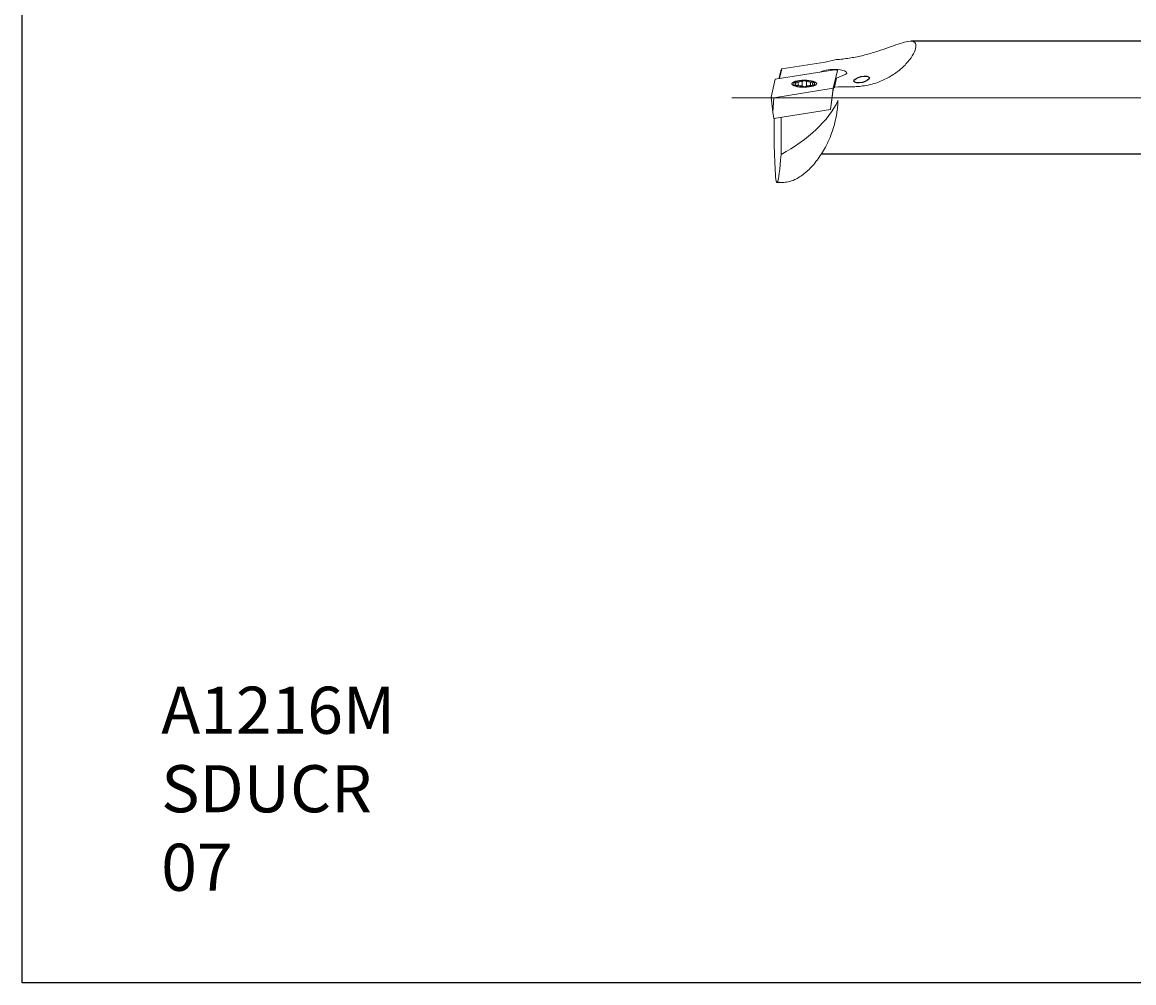
# Model space of a CAD drawing. Units: millimetres. Extents: x -107 to 180, y -47 to 150.
# Drawn here: x -107 to 11, y -47 to 55 of the extents above; entities that cross this region are included whole.
import ezdxf

# ---------------------------------------------------------------- set-up
doc = ezdxf.new("R2010")
doc.units = ezdxf.units.MM
doc.header["$MEASUREMENT"] = 0
doc.layers.add('Default', color=7, linetype='Continuous', lineweight=0)

msp = doc.modelspace()

# ---------------------------------------------------------------- linework, layer by layer
at = {"layer": 'Default', "color": 18, "lineweight": 25, "true_color": 0x000000}
for p, q in [((13.42, 53.33), (-12.68, 53.33)), ((13.42, 41.33), (-22.17, 41.33))]:
    msp.add_line(p, q, dxfattribs=at)
at = {"layer": 'Default', "color": 18, "lineweight": 18, "true_color": 0x000000}
for p, q in [((-21.75, 51.11), (-26.35, 50.39)), ((-20.76, 50.28), (-27.05, 49.28)), ((-26.67, 49.34), (-26.44, 50.3)), ((-26.35, 50.39), (-26.59, 49.36)), ((-26.35, 50.39), (-26.44, 50.3)), ((-22.31, 50.04), (-22.05, 50.15)), ((-20.46, 50.23), (-20.91, 48.33)), ((-19.65, 49.78), (-20.54, 49.39)), ((-20.47, 50.19), (-20.46, 50.24)), ((-27.5, 47.38), (-27.05, 49.28)), ((-25.07, 48.96), (-25.07, 48.65)), ((-25.06, 48.96), (-24.87, 48.87)), ((-25.06, 48.66), (-24.87, 48.74)), ((-25.02, 48.98), (-24.64, 48.98)), ((-25.02, 48.64), (-24.64, 48.64)), ((-24.87, 48.74), (-24.87, 48.87)), ((-24.64, 48.64), (-24.64, 48.98)), ((-24.02, 49.12), (-24.21, 49.04)), ((-24.21, 48.58), (-24.21, 49.04)), ((-24.02, 48.49), (-24.21, 48.58)), ((-23.94, 49.12), (-23.74, 49.04)), ((-23.94, 48.49), (-23.74, 48.58)), ((-23.74, 48.58), (-23.74, 49.04)), ((-23.32, 48.64), (-23.32, 48.98)), ((-22.94, 48.98), (-23.32, 48.98)), ((-22.94, 48.64), (-23.32, 48.64)), ((-22.9, 48.96), (-23.09, 48.87)), ((-23.09, 48.74), (-23.09, 48.87)), ((-22.9, 48.66), (-23.09, 48.74)), ((-22.89, 48.65), (-22.89, 48.96)), ((-20.65, 49.3), (-20.89, 48.3)), ((-20.54, 49.39), (-20.77, 48.43)), ((-20.39, 48.49), (-20.77, 48.43)), ((-20.54, 49.39), (-20.65, 49.3)), ((-20.65, 49.3), (-20.65, 49.3)), ((-20.39, 48.49), (-18.89, 48.49)), ((-27.5, 47.37), (-27.5, 47.38)), ((-27.5, 47.38), (-27.3, 45.8)), ((-27.3, 45.8), (-27.19, 47.33)), ((-27.19, 47.33), (-20.91, 48.33)), ((-20.91, 48.33), (-21.19, 46.08)), ((-27.19, 45.12), (-21.19, 46.08)), ((-21.19, 46.08), (-21.19, 46.11)), ((-20.4, 47), (-20.39, 47.02)), ((-27.3, 45.8), (-27.19, 45.12)), ((-26.44, 45.24), (-26.44, 41.3)), ((-26.89, 38.33), (-26.28, 38.33))]:
    msp.add_line(p, q, dxfattribs=at)
at = {"layer": 'Default', "color": 18, "lineweight": 5, "true_color": 0x000000}
msp.add_line((123.09, 47.33), (-31.68, 47.33), dxfattribs=at)
at = {"layer": 'Default', "color": 18, "lineweight": 25, "true_color": 0x000000}
msp.add_lwpolyline([(-107, -46.63), (-107, 150), (180.37, 150), (180.37, -46.63)], close=True, dxfattribs=at)
for centre, major_axis, ratio in [((-17.88, 49.26), (0.822, 0.187), 0.37105), ((-23.98, 48.81), (1.3, 0.01), 0.289378)]:
    msp.add_ellipse(centre, major_axis=major_axis, ratio=ratio, dxfattribs=at)
at = {"layer": 'Default', "color": 18, "lineweight": 18, "true_color": 0x000000}
for points, knots in [([(-18.89, 48.49), (-18.7, 48.49), (-18.51, 48.5), (-18.33, 48.51), (-18.15, 48.52), (-17.97, 48.54), (-17.79, 48.57), (-17.25, 48.64), (-16.71, 48.77), (-16.2, 48.95), (-15.77, 49.11), (-15.35, 49.29), (-14.96, 49.52), (-14.57, 49.74), (-14.2, 49.99), (-13.87, 50.26), (-13.53, 50.54), (-13.23, 50.83), (-12.98, 51.13), (-12.73, 51.42), (-12.53, 51.72), (-12.39, 51.99), (-12.24, 52.27), (-12.16, 52.52), (-12.13, 52.72), (-12.11, 52.92), (-12.14, 53.07), (-12.23, 53.17), (-12.42, 53.37), (-12.82, 53.36), (-13.35, 53.22), (-13.62, 53.15), (-13.92, 53.04), (-14.25, 52.93), (-14.57, 52.81), (-14.93, 52.69), (-15.3, 52.56), (-15.48, 52.49), (-15.68, 52.42), (-15.87, 52.36), (-16.07, 52.29), (-16.27, 52.23), (-16.47, 52.17), (-16.67, 52.11), (-16.88, 52.05), (-17.09, 51.99), (-17.29, 51.93), (-17.51, 51.88), (-17.72, 51.82), (-18.15, 51.72), (-18.59, 51.63), (-19.04, 51.55), (-19.27, 51.51), (-19.5, 51.48), (-19.73, 51.45), (-19.95, 51.42), (-20.17, 51.4), (-20.39, 51.37)], [0, 0, 0, 0, 1, 1, 1, 2, 2, 2, 3, 3, 3, 4, 4, 4, 5, 5, 5, 6, 6, 6, 7, 7, 7, 8, 8, 8, 9, 9, 9, 10, 10, 10, 11, 11, 11, 12, 12, 12, 13, 13, 13, 14, 14, 14, 15, 15, 15, 16, 16, 16, 17, 17, 17, 18, 18, 18, 19, 19, 19, 19]), ([(-19.65, 49.78), (-19.25, 49.95), (-19.47, 50.17), (-20.13, 50.27), (-20.79, 50.38), (-21.65, 50.32), (-22.05, 50.15)], [0, 0, 0, 0, 1, 1, 1, 2, 2, 2, 2]), ([(-20.46, 50.23), (-20.45, 50.26), (-20.54, 50.29), (-20.65, 50.29), (-20.69, 50.29), (-20.73, 50.29), (-20.76, 50.28)], [0, 0, 0, 0, 1, 1, 1, 2, 2, 2, 2]), ([(-25.02, 48.98), (-25.05, 48.98), (-25.07, 48.97), (-25.07, 48.96), (-25.07, 48.96), (-25.07, 48.96), (-25.06, 48.96)], [0, 0, 0, 0, 1, 1, 1, 2, 2, 2, 2]), ([(-25.06, 48.66), (-25.07, 48.65), (-25.07, 48.64), (-25.04, 48.64), (-25.04, 48.64), (-25.03, 48.64), (-25.02, 48.64)], [0, 0, 0, 0, 1, 1, 1, 2, 2, 2, 2]), ([(-23.94, 49.12), (-23.95, 49.13), (-23.98, 49.13), (-24, 49.13), (-24.01, 49.13), (-24.02, 49.13), (-24.02, 49.12)], [0, 0, 0, 0, 1, 1, 1, 2, 2, 2, 2]), ([(-24.02, 48.49), (-24.01, 48.48), (-23.98, 48.48), (-23.95, 48.49), (-23.95, 48.49), (-23.94, 48.49), (-23.94, 48.49)], [0, 0, 0, 0, 1, 1, 1, 2, 2, 2, 2]), ([(-22.9, 48.96), (-22.88, 48.96), (-22.89, 48.97), (-22.91, 48.97), (-22.92, 48.98), (-22.93, 48.98), (-22.94, 48.98)], [0, 0, 0, 0, 1, 1, 1, 2, 2, 2, 2]), ([(-22.94, 48.64), (-22.91, 48.64), (-22.89, 48.65), (-22.89, 48.65), (-22.89, 48.65), (-22.89, 48.66), (-22.9, 48.66)], [0, 0, 0, 0, 1, 1, 1, 2, 2, 2, 2]), ([(-27.5, 47.38), (-27.5, 47.35), (-27.42, 47.33), (-27.31, 47.33), (-27.27, 47.33), (-27.23, 47.33), (-27.19, 47.33)], [0, 0, 0, 0, 1, 1, 1, 2, 2, 2, 2]), ([(-26.96, 38.42), (-26.85, 38.39), (-26.74, 38.37), (-26.63, 38.35), (-26.52, 38.33), (-26.4, 38.33), (-26.28, 38.33), (-26.09, 38.33), (-25.9, 38.35), (-25.7, 38.39), (-25.47, 38.44), (-25.23, 38.52), (-24.99, 38.63), (-24.82, 38.71), (-24.65, 38.8), (-24.48, 38.91), (-24.31, 39.02), (-24.14, 39.14), (-23.97, 39.27), (-23.63, 39.54), (-23.3, 39.87), (-22.97, 40.25), (-22.65, 40.62), (-22.34, 41.05), (-22.05, 41.53), (-21.75, 42.01), (-21.48, 42.54), (-21.24, 43.11), (-21.12, 43.41), (-21.01, 43.72), (-20.91, 44.04), (-20.81, 44.34), (-20.73, 44.65), (-20.66, 44.97), (-20.61, 45.19), (-20.56, 45.42), (-20.53, 45.65), (-20.49, 45.87), (-20.46, 46.1), (-20.44, 46.33), (-20.42, 46.55), (-20.41, 46.78), (-20.4, 47)], [0, 0, 0, 0, 1, 1, 1, 2, 2, 2, 3, 3, 3, 4, 4, 4, 5, 5, 5, 6, 6, 6, 7, 7, 7, 8, 8, 8, 9, 9, 9, 10, 10, 10, 11, 11, 11, 12, 12, 12, 13, 13, 13, 14, 14, 14, 14])]:
    msp.add_open_spline(points, degree=3, knots=knots, dxfattribs=at)
for points in [[(-21.75, 51.11), (-21.36, 51.18), (-20.97, 51.27), (-20.59, 51.4)], [(-20.59, 51.4), (-20.53, 51.39), (-20.46, 51.38), (-20.39, 51.37)], [(-24.87, 48.87), (-24.91, 48.83), (-24.91, 48.79), (-24.87, 48.74)], [(-24.21, 49.04), (-24.37, 49.03), (-24.52, 49.01), (-24.64, 48.98)], [(-24.64, 48.64), (-24.52, 48.61), (-24.37, 48.59), (-24.21, 48.58)], [(-23.32, 48.98), (-23.44, 49.01), (-23.58, 49.03), (-23.74, 49.04)], [(-23.74, 48.58), (-23.58, 48.59), (-23.44, 48.61), (-23.32, 48.64)], [(-23.09, 48.74), (-23.04, 48.79), (-23.04, 48.83), (-23.09, 48.87)], [(-20.89, 48.3), (-20.85, 48.34), (-20.81, 48.38), (-20.77, 48.43)], [(-21.05, 47.09), (-21.03, 47.25), (-21.01, 47.42), (-20.99, 47.58)], [(-20.89, 48.3), (-20.92, 48.06), (-20.95, 47.82), (-20.99, 47.58)], [(-26.44, 41.3), (-23.55, 42.87), (-21.41, 44.89), (-20.4, 47)], [(-21.05, 47.09), (-21.1, 46.76), (-21.14, 46.43), (-21.19, 46.11)], [(-27.18, 45.13), (-27.19, 42.15), (-27.11, 39.66), (-26.96, 38.42)], [(-26.44, 41.3), (-26.56, 39.67), (-26.69, 38.64), (-26.83, 38.38)], [(-26.89, 38.33), (-26.91, 38.33), (-26.94, 38.36), (-26.96, 38.42)]]:
    msp.add_open_spline(points, degree=3, dxfattribs=at)

# ---------------------------------------------------------------- texts
at = {"layer": 'Default', "insert": (-92.24, -36.87), "char_height": 0.2, "attachment_point": 7}
msp.add_mtext('\\C18;\\c0;\\FArial|b0|i0|c1;\\H5.000000;\\W1.000000;A1216M SDUCR 07', dxfattribs=at)

doc.saveas('drawing.dxf')
